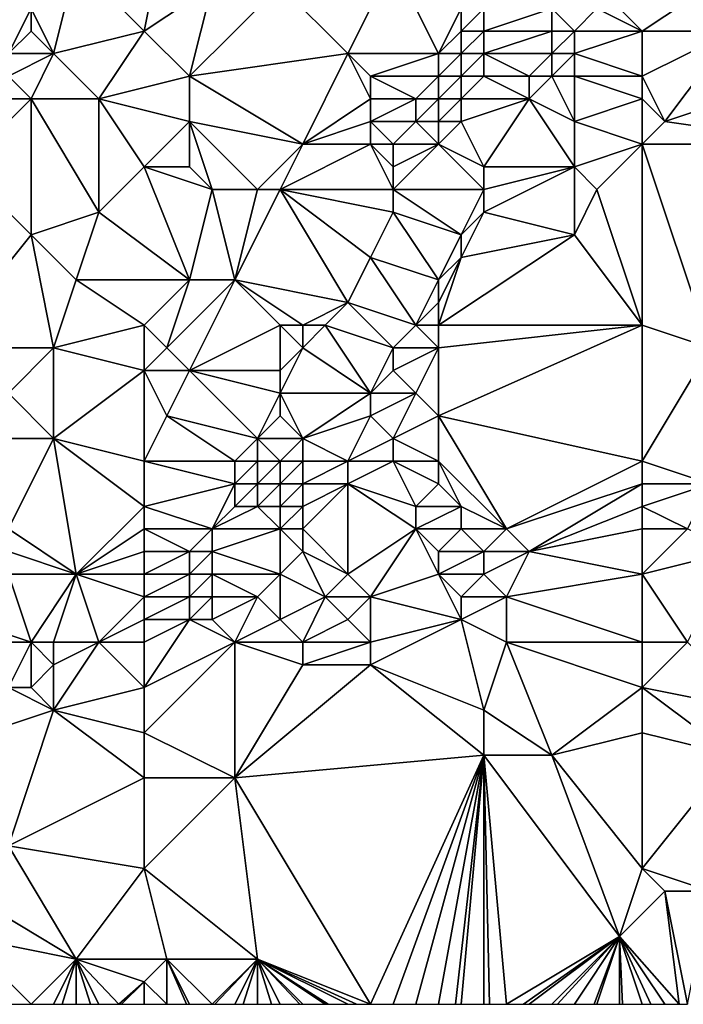
# Model space of a CAD drawing. Units: metres. Extents: x 71250 to 71875, y 359500 to 360000.
# Drawn here: x 71392 to 71421, y 359500 to 359544 of the extents above; entities that cross this region are included whole.
import ezdxf

# ---------------------------------------------------------------- set-up
doc = ezdxf.new("R2010")
doc.units = ezdxf.units.M
doc.layers.add('Terrain', color=15, linetype='Continuous')

msp = doc.modelspace()

# ---------------------------------------------------------------- linework, layer by layer
at = {"layer": 'Terrain'}
for points in [[(71398, 359548, 544.48), (71394, 359546, 543.09), (71397, 359543, 545.32), (71398, 359548, 544.48)], [(71398, 359548, 544.48), (71397, 359543, 545.32), (71400, 359545, 546.22), (71398, 359548, 544.48)], [(71391, 359546, 541.4), (71391, 359542, 542.82), (71392, 359544, 542.69), (71391, 359546, 541.4)], [(71394, 359546, 543.09), (71392, 359544, 542.69), (71393, 359542, 543.8), (71394, 359546, 543.09)], [(71394, 359546, 543.09), (71393, 359542, 543.8), (71397, 359543, 545.32), (71394, 359546, 543.09)], [(71408, 359546, 550.19), (71403, 359545, 547.74), (71406, 359542, 549.91), (71408, 359546, 550.19)], [(71408, 359546, 550.19), (71406, 359542, 549.91), (71410, 359542, 551.6), (71408, 359546, 550.19)], [(71408, 359546, 550.19), (71410, 359542, 551.6), (71411, 359544, 551.9), (71408, 359546, 550.19)], [(71400, 359545, 546.22), (71397, 359543, 545.32), (71399, 359541, 546.63), (71400, 359545, 546.22)], [(71400, 359545, 546.22), (71399, 359541, 546.63), (71403, 359545, 547.74), (71400, 359545, 546.22)], [(71403, 359545, 547.74), (71399, 359541, 546.63), (71406, 359542, 549.91), (71403, 359545, 547.74)], [(71422, 359545, 557.56), (71418, 359544, 555.89), (71419, 359543, 556.66), (71422, 359545, 557.56)], [(71422, 359545, 557.56), (71419, 359543, 556.66), (71423, 359543, 558.6), (71422, 359545, 557.56)], [(71392, 359544, 542.69), (71391, 359542, 542.82), (71392, 359543, 543.02), (71392, 359544, 542.69)], [(71392, 359544, 542.69), (71392, 359543, 543.02), (71393, 359542, 543.8), (71392, 359544, 542.69)], [(71411, 359544, 551.9), (71410, 359542, 551.6), (71411, 359543, 551.9), (71411, 359544, 551.9)], [(71411, 359544, 551.9), (71411, 359543, 551.9), (71412, 359544, 552.26), (71411, 359544, 551.9)], [(71412, 359544, 552.26), (71411, 359543, 551.9), (71412, 359543, 552.32), (71412, 359544, 552.26)], [(71412, 359544, 552.26), (71412, 359543, 552.32), (71415, 359544, 553.93), (71412, 359544, 552.26)], [(71415, 359544, 553.93), (71412, 359543, 552.32), (71415, 359543, 554.26), (71415, 359544, 553.93)], [(71415, 359544, 553.93), (71415, 359543, 554.26), (71416, 359543, 554.97), (71415, 359544, 553.93)], [(71415, 359544, 553.93), (71416, 359543, 554.97), (71417, 359544, 555.29), (71415, 359544, 553.93)], [(71419, 359543, 556.66), (71417, 359544, 555.29), (71416, 359543, 554.97), (71419, 359543, 556.66)], [(71419, 359543, 556.66), (71418, 359544, 555.89), (71417, 359544, 555.29), (71419, 359543, 556.66)], [(71392, 359543, 543.02), (71391, 359542, 542.82), (71393, 359542, 543.8), (71392, 359543, 543.02)], [(71397, 359543, 545.32), (71393, 359542, 543.8), (71395, 359540, 545.15), (71397, 359543, 545.32)], [(71397, 359543, 545.32), (71395, 359540, 545.15), (71399, 359541, 546.63), (71397, 359543, 545.32)], [(71411, 359543, 551.9), (71410, 359542, 551.6), (71411, 359542, 551.92), (71411, 359543, 551.9)], [(71411, 359543, 551.9), (71411, 359542, 551.92), (71412, 359543, 552.32), (71411, 359543, 551.9)], [(71412, 359543, 552.32), (71411, 359542, 551.92), (71412, 359542, 552.39), (71412, 359543, 552.32)], [(71412, 359543, 552.32), (71412, 359542, 552.39), (71415, 359543, 554.26), (71412, 359543, 552.32)], [(71415, 359543, 554.26), (71412, 359542, 552.39), (71415, 359542, 554.53), (71415, 359543, 554.26)], [(71415, 359543, 554.26), (71415, 359542, 554.53), (71416, 359543, 554.97), (71415, 359543, 554.26)], [(71416, 359543, 554.97), (71415, 359542, 554.53), (71416, 359542, 555.21), (71416, 359543, 554.97)], [(71419, 359543, 556.66), (71416, 359543, 554.97), (71416, 359542, 555.21), (71419, 359543, 556.66)], [(71419, 359543, 556.66), (71416, 359542, 555.21), (71419, 359541, 556.93), (71419, 359543, 556.66)], [(71419, 359543, 556.66), (71419, 359541, 556.93), (71423, 359543, 558.6), (71419, 359543, 556.66)], [(71423, 359543, 558.6), (71419, 359541, 556.93), (71420, 359539, 557.79), (71423, 359543, 558.6)], [(71423, 359543, 558.6), (71420, 359539, 557.79), (71426, 359541, 560.86), (71423, 359543, 558.6)], [(71391, 359542, 542.82), (71391, 359541, 543.11), (71393, 359542, 543.8), (71391, 359542, 542.82)], [(71393, 359542, 543.8), (71391, 359541, 543.11), (71392, 359540, 543.85), (71393, 359542, 543.8)], [(71393, 359542, 543.8), (71392, 359540, 543.85), (71395, 359540, 545.15), (71393, 359542, 543.8)], [(71406, 359542, 549.91), (71399, 359541, 546.63), (71404, 359538, 549.74), (71406, 359542, 549.91)], [(71406, 359542, 549.91), (71404, 359538, 549.74), (71407, 359540, 550.68), (71406, 359542, 549.91)], [(71406, 359542, 549.91), (71407, 359540, 550.68), (71407, 359541, 550.53), (71406, 359542, 549.91)], [(71406, 359542, 549.91), (71407, 359541, 550.53), (71410, 359542, 551.6), (71406, 359542, 549.91)], [(71410, 359542, 551.6), (71407, 359541, 550.53), (71410, 359541, 551.66), (71410, 359542, 551.6)], [(71410, 359542, 551.6), (71410, 359541, 551.66), (71411, 359542, 551.92), (71410, 359542, 551.6)], [(71411, 359542, 551.92), (71410, 359541, 551.66), (71411, 359541, 551.99), (71411, 359542, 551.92)], [(71411, 359542, 551.92), (71411, 359541, 551.99), (71412, 359542, 552.39), (71411, 359542, 551.92)], [(71412, 359542, 552.39), (71411, 359541, 551.99), (71412, 359541, 552.52), (71412, 359542, 552.39)], [(71412, 359542, 552.39), (71412, 359541, 552.52), (71414, 359541, 553.99), (71412, 359542, 552.39)], [(71412, 359542, 552.39), (71414, 359541, 553.99), (71415, 359542, 554.53), (71412, 359542, 552.39)], [(71415, 359542, 554.53), (71414, 359541, 553.99), (71415, 359541, 554.74), (71415, 359542, 554.53)], [(71415, 359542, 554.53), (71415, 359541, 554.74), (71416, 359542, 555.21), (71415, 359542, 554.53)], [(71416, 359542, 555.21), (71415, 359541, 554.74), (71416, 359541, 555.4), (71416, 359542, 555.21)], [(71419, 359541, 556.93), (71416, 359542, 555.21), (71416, 359541, 555.4), (71419, 359541, 556.93)], [(71391, 359541, 543.11), (71390, 359540, 542.91), (71392, 359540, 543.85), (71391, 359541, 543.11)], [(71399, 359541, 546.63), (71395, 359540, 545.15), (71399, 359539, 547), (71399, 359541, 546.63)], [(71399, 359541, 546.63), (71399, 359539, 547), (71404, 359538, 549.74), (71399, 359541, 546.63)], [(71407, 359541, 550.53), (71407, 359540, 550.68), (71409, 359540, 551.42), (71407, 359541, 550.53)], [(71407, 359541, 550.53), (71409, 359540, 551.42), (71410, 359541, 551.66), (71407, 359541, 550.53)], [(71410, 359541, 551.66), (71409, 359540, 551.42), (71410, 359540, 551.76), (71410, 359541, 551.66)], [(71410, 359541, 551.66), (71410, 359540, 551.76), (71411, 359541, 551.99), (71410, 359541, 551.66)], [(71411, 359541, 551.99), (71410, 359540, 551.76), (71411, 359540, 552.17), (71411, 359541, 551.99)], [(71411, 359541, 551.99), (71411, 359540, 552.17), (71412, 359541, 552.52), (71411, 359541, 551.99)], [(71412, 359541, 552.52), (71411, 359540, 552.17), (71414, 359540, 554.22), (71412, 359541, 552.52)], [(71412, 359541, 552.52), (71414, 359540, 554.22), (71414, 359541, 553.99), (71412, 359541, 552.52)], [(71414, 359541, 553.99), (71414, 359540, 554.22), (71415, 359541, 554.74), (71414, 359541, 553.99)], [(71415, 359541, 554.74), (71414, 359540, 554.22), (71416, 359539, 555.69), (71415, 359541, 554.74)], [(71415, 359541, 554.74), (71416, 359539, 555.69), (71416, 359541, 555.4), (71415, 359541, 554.74)], [(71419, 359541, 556.93), (71416, 359541, 555.4), (71419, 359540, 557.05), (71419, 359541, 556.93)], [(71419, 359540, 557.05), (71416, 359541, 555.4), (71416, 359539, 555.69), (71419, 359540, 557.05)], [(71419, 359541, 556.93), (71419, 359540, 557.05), (71420, 359539, 557.79), (71419, 359541, 556.93)], [(71426, 359541, 560.86), (71420, 359539, 557.79), (71427, 359538, 562.24), (71426, 359541, 560.86)], [(71390, 359540, 542.91), (71389, 359537, 543.21), (71392, 359540, 543.85), (71390, 359540, 542.91)], [(71392, 359540, 543.85), (71389, 359537, 543.21), (71392, 359534, 545.12), (71392, 359540, 543.85)], [(71392, 359540, 543.85), (71392, 359534, 545.12), (71395, 359535, 546.09), (71392, 359540, 543.85)], [(71392, 359540, 543.85), (71395, 359535, 546.09), (71395, 359540, 545.15), (71392, 359540, 543.85)], [(71399, 359539, 547), (71395, 359540, 545.15), (71397, 359537, 546.49), (71399, 359539, 547)], [(71397, 359537, 546.49), (71395, 359540, 545.15), (71395, 359535, 546.09), (71397, 359537, 546.49)], [(71407, 359540, 550.68), (71404, 359538, 549.74), (71407, 359539, 550.81), (71407, 359540, 550.68)], [(71407, 359540, 550.68), (71407, 359539, 550.81), (71409, 359540, 551.42), (71407, 359540, 550.68)], [(71409, 359540, 551.42), (71407, 359539, 550.81), (71409, 359539, 551.54), (71409, 359540, 551.42)], [(71409, 359540, 551.42), (71409, 359539, 551.54), (71410, 359540, 551.76), (71409, 359540, 551.42)], [(71410, 359540, 551.76), (71409, 359539, 551.54), (71410, 359539, 551.95), (71410, 359540, 551.76)], [(71410, 359540, 551.76), (71410, 359539, 551.95), (71411, 359540, 552.17), (71410, 359540, 551.76)], [(71411, 359540, 552.17), (71410, 359539, 551.95), (71411, 359539, 552.47), (71411, 359540, 552.17)], [(71411, 359540, 552.17), (71411, 359539, 552.47), (71414, 359540, 554.22), (71411, 359540, 552.17)], [(71414, 359540, 554.22), (71411, 359539, 552.47), (71412, 359537, 553.81), (71414, 359540, 554.22)], [(71414, 359540, 554.22), (71412, 359537, 553.81), (71416, 359537, 556.05), (71414, 359540, 554.22)], [(71414, 359540, 554.22), (71416, 359537, 556.05), (71416, 359539, 555.69), (71414, 359540, 554.22)], [(71419, 359540, 557.05), (71416, 359539, 555.69), (71419, 359538, 557.43), (71419, 359540, 557.05)], [(71419, 359540, 557.05), (71419, 359538, 557.43), (71420, 359539, 557.79), (71419, 359540, 557.05)], [(71399, 359539, 547), (71397, 359537, 546.49), (71399, 359537, 547.36), (71399, 359539, 547)], [(71399, 359539, 547), (71399, 359537, 547.36), (71400, 359536, 548.04), (71399, 359539, 547)], [(71399, 359539, 547), (71400, 359536, 548.04), (71402, 359536, 549.11), (71399, 359539, 547)], [(71399, 359539, 547), (71402, 359536, 549.11), (71404, 359538, 549.74), (71399, 359539, 547)], [(71407, 359539, 550.81), (71404, 359538, 549.74), (71407, 359538, 550.94), (71407, 359539, 550.81)], [(71407, 359539, 550.81), (71407, 359538, 550.94), (71408, 359538, 551.3), (71407, 359539, 550.81)], [(71407, 359539, 550.81), (71408, 359538, 551.3), (71409, 359539, 551.54), (71407, 359539, 550.81)], [(71409, 359539, 551.54), (71408, 359538, 551.3), (71410, 359538, 552.2), (71409, 359539, 551.54)], [(71409, 359539, 551.54), (71410, 359538, 552.2), (71410, 359539, 551.95), (71409, 359539, 551.54)], [(71410, 359539, 551.95), (71410, 359538, 552.2), (71411, 359539, 552.47), (71410, 359539, 551.95)], [(71411, 359539, 552.47), (71410, 359538, 552.2), (71412, 359537, 553.81), (71411, 359539, 552.47)], [(71419, 359538, 557.43), (71416, 359539, 555.69), (71416, 359537, 556.05), (71419, 359538, 557.43)], [(71420, 359539, 557.79), (71419, 359538, 557.43), (71427, 359538, 562.24), (71420, 359539, 557.79)], [(71404, 359538, 549.74), (71402, 359536, 549.11), (71403, 359536, 549.64), (71404, 359538, 549.74)], [(71404, 359538, 549.74), (71403, 359536, 549.64), (71407, 359538, 550.94), (71404, 359538, 549.74)], [(71407, 359538, 550.94), (71403, 359536, 549.64), (71408, 359536, 551.63), (71407, 359538, 550.94)], [(71407, 359538, 550.94), (71408, 359536, 551.63), (71408, 359537, 551.45), (71407, 359538, 550.94)], [(71407, 359538, 550.94), (71408, 359537, 551.45), (71408, 359538, 551.3), (71407, 359538, 550.94)], [(71408, 359538, 551.3), (71408, 359537, 551.45), (71410, 359538, 552.2), (71408, 359538, 551.3)], [(71410, 359538, 552.2), (71408, 359537, 551.45), (71408, 359536, 551.63), (71410, 359538, 552.2)], [(71410, 359538, 552.2), (71408, 359536, 551.63), (71412, 359536, 554.16), (71410, 359538, 552.2)], [(71410, 359538, 552.2), (71412, 359536, 554.16), (71412, 359537, 553.81), (71410, 359538, 552.2)], [(71419, 359538, 557.43), (71416, 359537, 556.05), (71417, 359536, 556.78), (71419, 359538, 557.43)], [(71419, 359538, 557.43), (71417, 359536, 556.78), (71419, 359530, 559.69), (71419, 359538, 557.43)], [(71419, 359538, 557.43), (71419, 359530, 559.69), (71422, 359529, 561.79), (71419, 359538, 557.43)], [(71419, 359538, 557.43), (71422, 359529, 561.79), (71427, 359538, 562.24), (71419, 359538, 557.43)], [(71389, 359537, 543.21), (71388, 359529, 544.59), (71392, 359534, 545.12), (71389, 359537, 543.21)], [(71397, 359537, 546.49), (71395, 359535, 546.09), (71399, 359532, 548.7), (71397, 359537, 546.49)], [(71397, 359537, 546.49), (71399, 359532, 548.7), (71400, 359536, 548.04), (71397, 359537, 546.49)], [(71397, 359537, 546.49), (71400, 359536, 548.04), (71399, 359537, 547.36), (71397, 359537, 546.49)], [(71412, 359537, 553.81), (71412, 359536, 554.16), (71416, 359537, 556.05), (71412, 359537, 553.81)], [(71416, 359537, 556.05), (71412, 359536, 554.16), (71412, 359535, 554.47), (71416, 359537, 556.05)], [(71416, 359537, 556.05), (71412, 359535, 554.47), (71416, 359534, 556.77), (71416, 359537, 556.05)], [(71416, 359537, 556.05), (71416, 359534, 556.77), (71417, 359536, 556.78), (71416, 359537, 556.05)], [(71400, 359536, 548.04), (71399, 359532, 548.7), (71401, 359532, 549.66), (71400, 359536, 548.04)], [(71400, 359536, 548.04), (71401, 359532, 549.66), (71402, 359536, 549.11), (71400, 359536, 548.04)], [(71402, 359536, 549.11), (71401, 359532, 549.66), (71403, 359536, 549.64), (71402, 359536, 549.11)], [(71403, 359536, 549.64), (71401, 359532, 549.66), (71406, 359531, 551.91), (71403, 359536, 549.64)], [(71403, 359536, 549.64), (71406, 359531, 551.91), (71407, 359533, 551.83), (71403, 359536, 549.64)], [(71403, 359536, 549.64), (71407, 359533, 551.83), (71408, 359535, 551.83), (71403, 359536, 549.64)], [(71403, 359536, 549.64), (71408, 359535, 551.83), (71408, 359536, 551.63), (71403, 359536, 549.64)], [(71408, 359536, 551.63), (71408, 359535, 551.83), (71411, 359534, 554.11), (71408, 359536, 551.63)], [(71408, 359536, 551.63), (71411, 359534, 554.11), (71412, 359536, 554.16), (71408, 359536, 551.63)], [(71412, 359536, 554.16), (71411, 359534, 554.11), (71412, 359535, 554.47), (71412, 359536, 554.16)], [(71419, 359530, 559.69), (71417, 359536, 556.78), (71416, 359534, 556.77), (71419, 359530, 559.69)], [(71395, 359535, 546.09), (71392, 359534, 545.12), (71394, 359532, 546.42), (71395, 359535, 546.09)], [(71399, 359532, 548.7), (71395, 359535, 546.09), (71394, 359532, 546.42), (71399, 359532, 548.7)], [(71408, 359535, 551.83), (71407, 359533, 551.83), (71410, 359532, 554.09), (71408, 359535, 551.83)], [(71408, 359535, 551.83), (71410, 359532, 554.09), (71411, 359534, 554.11), (71408, 359535, 551.83)], [(71412, 359535, 554.47), (71411, 359534, 554.11), (71411, 359533, 554.43), (71412, 359535, 554.47)], [(71412, 359535, 554.47), (71411, 359533, 554.43), (71416, 359534, 556.77), (71412, 359535, 554.47)], [(71392, 359534, 545.12), (71388, 359529, 544.59), (71393, 359529, 546.73), (71392, 359534, 545.12)], [(71392, 359534, 545.12), (71393, 359529, 546.73), (71394, 359532, 546.42), (71392, 359534, 545.12)], [(71411, 359534, 554.11), (71410, 359532, 554.09), (71411, 359533, 554.43), (71411, 359534, 554.11)], [(71416, 359534, 556.77), (71411, 359533, 554.43), (71410, 359530, 554.86), (71416, 359534, 556.77)], [(71419, 359530, 559.69), (71416, 359534, 556.77), (71410, 359530, 554.86), (71419, 359530, 559.69)], [(71407, 359533, 551.83), (71406, 359531, 551.91), (71409, 359530, 554.21), (71407, 359533, 551.83)], [(71407, 359533, 551.83), (71409, 359530, 554.21), (71410, 359532, 554.09), (71407, 359533, 551.83)], [(71411, 359533, 554.43), (71410, 359532, 554.09), (71410, 359531, 554.47), (71411, 359533, 554.43)], [(71411, 359533, 554.43), (71410, 359531, 554.47), (71410, 359530, 554.86), (71411, 359533, 554.43)], [(71397, 359530, 548.35), (71394, 359532, 546.42), (71393, 359529, 546.73), (71397, 359530, 548.35)], [(71399, 359532, 548.7), (71394, 359532, 546.42), (71397, 359530, 548.35), (71399, 359532, 548.7)], [(71399, 359532, 548.7), (71397, 359530, 548.35), (71398, 359529, 549.14), (71399, 359532, 548.7)], [(71399, 359532, 548.7), (71398, 359529, 549.14), (71401, 359532, 549.66), (71399, 359532, 548.7)], [(71401, 359532, 549.66), (71398, 359529, 549.14), (71399, 359528, 549.82), (71401, 359532, 549.66)], [(71401, 359532, 549.66), (71399, 359528, 549.82), (71403, 359530, 550.78), (71401, 359532, 549.66)], [(71401, 359532, 549.66), (71403, 359530, 550.78), (71404, 359530, 551.18), (71401, 359532, 549.66)], [(71401, 359532, 549.66), (71404, 359530, 551.18), (71406, 359531, 551.91), (71401, 359532, 549.66)], [(71410, 359532, 554.09), (71409, 359530, 554.21), (71410, 359531, 554.47), (71410, 359532, 554.09)], [(71406, 359531, 551.91), (71404, 359530, 551.18), (71405, 359530, 551.66), (71406, 359531, 551.91)], [(71406, 359531, 551.91), (71405, 359530, 551.66), (71408, 359529, 553.89), (71406, 359531, 551.91)], [(71406, 359531, 551.91), (71408, 359529, 553.89), (71409, 359530, 554.21), (71406, 359531, 551.91)], [(71410, 359531, 554.47), (71409, 359530, 554.21), (71410, 359530, 554.86), (71410, 359531, 554.47)], [(71397, 359530, 548.35), (71393, 359529, 546.73), (71397, 359528, 548.95), (71397, 359530, 548.35)], [(71397, 359530, 548.35), (71397, 359528, 548.95), (71398, 359529, 549.14), (71397, 359530, 548.35)], [(71403, 359530, 550.78), (71399, 359528, 549.82), (71403, 359528, 551.19), (71403, 359530, 550.78)], [(71403, 359530, 550.78), (71403, 359528, 551.19), (71404, 359529, 551.39), (71403, 359530, 550.78)], [(71403, 359530, 550.78), (71404, 359529, 551.39), (71404, 359530, 551.18), (71403, 359530, 550.78)], [(71404, 359530, 551.18), (71404, 359529, 551.39), (71405, 359530, 551.66), (71404, 359530, 551.18)], [(71405, 359530, 551.66), (71404, 359529, 551.39), (71407, 359527, 553.88), (71405, 359530, 551.66)], [(71405, 359530, 551.66), (71407, 359527, 553.88), (71408, 359529, 553.89), (71405, 359530, 551.66)], [(71409, 359530, 554.21), (71408, 359529, 553.89), (71410, 359529, 555.17), (71409, 359530, 554.21)], [(71409, 359530, 554.21), (71410, 359529, 555.17), (71410, 359530, 554.86), (71409, 359530, 554.21)], [(71419, 359530, 559.69), (71410, 359530, 554.86), (71410, 359529, 555.17), (71419, 359530, 559.69)], [(71419, 359530, 559.69), (71410, 359529, 555.17), (71410, 359526, 555.98), (71419, 359530, 559.69)], [(71419, 359530, 559.69), (71410, 359526, 555.98), (71419, 359524, 561.16), (71419, 359530, 559.69)], [(71419, 359530, 559.69), (71419, 359524, 561.16), (71422, 359529, 561.79), (71419, 359530, 559.69)], [(71388, 359529, 544.59), (71391, 359527, 546.27), (71393, 359529, 546.73), (71388, 359529, 544.59)], [(71393, 359529, 546.73), (71391, 359527, 546.27), (71393, 359525, 547.53), (71393, 359529, 546.73)], [(71397, 359528, 548.95), (71393, 359529, 546.73), (71393, 359525, 547.53), (71397, 359528, 548.95)], [(71398, 359529, 549.14), (71397, 359528, 548.95), (71399, 359528, 549.82), (71398, 359529, 549.14)], [(71404, 359529, 551.39), (71403, 359528, 551.19), (71403, 359527, 551.54), (71404, 359529, 551.39)], [(71404, 359529, 551.39), (71403, 359527, 551.54), (71407, 359527, 553.88), (71404, 359529, 551.39)], [(71408, 359529, 553.89), (71407, 359527, 553.88), (71408, 359528, 554.21), (71408, 359529, 553.89)], [(71408, 359529, 553.89), (71408, 359528, 554.21), (71410, 359529, 555.17), (71408, 359529, 553.89)], [(71410, 359529, 555.17), (71408, 359528, 554.21), (71409, 359527, 555.12), (71410, 359529, 555.17)], [(71410, 359529, 555.17), (71409, 359527, 555.12), (71410, 359526, 555.98), (71410, 359529, 555.17)], [(71422, 359529, 561.79), (71419, 359524, 561.16), (71422, 359523, 562.89), (71422, 359529, 561.79)], [(71397, 359528, 548.95), (71393, 359525, 547.53), (71397, 359524, 549.72), (71397, 359528, 548.95)], [(71397, 359528, 548.95), (71397, 359524, 549.72), (71398, 359526, 549.87), (71397, 359528, 548.95)], [(71397, 359528, 548.95), (71398, 359526, 549.87), (71399, 359528, 549.82), (71397, 359528, 548.95)], [(71399, 359528, 549.82), (71398, 359526, 549.87), (71402, 359525, 551.83), (71399, 359528, 549.82)], [(71399, 359528, 549.82), (71402, 359525, 551.83), (71403, 359527, 551.54), (71399, 359528, 549.82)], [(71399, 359528, 549.82), (71403, 359527, 551.54), (71403, 359528, 551.19), (71399, 359528, 549.82)], [(71408, 359528, 554.21), (71407, 359527, 553.88), (71409, 359527, 555.12), (71408, 359528, 554.21)], [(71391, 359527, 546.27), (71390, 359525, 546.25), (71393, 359525, 547.53), (71391, 359527, 546.27)], [(71403, 359527, 551.54), (71402, 359525, 551.83), (71403, 359526, 551.96), (71403, 359527, 551.54)], [(71403, 359527, 551.54), (71403, 359526, 551.96), (71404, 359525, 553.03), (71403, 359527, 551.54)], [(71403, 359527, 551.54), (71404, 359525, 553.03), (71407, 359527, 553.88), (71403, 359527, 551.54)], [(71407, 359527, 553.88), (71404, 359525, 553.03), (71407, 359526, 554.24), (71407, 359527, 553.88)], [(71407, 359527, 553.88), (71407, 359526, 554.24), (71409, 359527, 555.12), (71407, 359527, 553.88)], [(71409, 359527, 555.12), (71407, 359526, 554.24), (71408, 359525, 555.18), (71409, 359527, 555.12)], [(71409, 359527, 555.12), (71408, 359525, 555.18), (71410, 359526, 555.98), (71409, 359527, 555.12)], [(71398, 359526, 549.87), (71397, 359524, 549.72), (71401, 359524, 551.6), (71398, 359526, 549.87)], [(71398, 359526, 549.87), (71401, 359524, 551.6), (71402, 359525, 551.83), (71398, 359526, 549.87)], [(71403, 359526, 551.96), (71402, 359525, 551.83), (71404, 359525, 553.03), (71403, 359526, 551.96)], [(71407, 359526, 554.24), (71404, 359525, 553.03), (71406, 359524, 554.55), (71407, 359526, 554.24)], [(71407, 359526, 554.24), (71406, 359524, 554.55), (71408, 359525, 555.18), (71407, 359526, 554.24)], [(71410, 359526, 555.98), (71408, 359525, 555.18), (71410, 359524, 556.66), (71410, 359526, 555.98)], [(71410, 359526, 555.98), (71410, 359524, 556.66), (71413, 359521, 559.11), (71410, 359526, 555.98)], [(71410, 359526, 555.98), (71413, 359521, 559.11), (71419, 359524, 561.16), (71410, 359526, 555.98)], [(71390, 359525, 546.25), (71391, 359521, 547.54), (71393, 359525, 547.53), (71390, 359525, 546.25)], [(71393, 359525, 547.53), (71391, 359521, 547.54), (71394, 359519, 549.24), (71393, 359525, 547.53)], [(71393, 359525, 547.53), (71394, 359519, 549.24), (71397, 359522, 550.01), (71393, 359525, 547.53)], [(71393, 359525, 547.53), (71397, 359522, 550.01), (71397, 359524, 549.72), (71393, 359525, 547.53)], [(71402, 359525, 551.83), (71401, 359524, 551.6), (71402, 359524, 552.23), (71402, 359525, 551.83)], [(71402, 359525, 551.83), (71402, 359524, 552.23), (71403, 359524, 552.89), (71402, 359525, 551.83)], [(71402, 359525, 551.83), (71403, 359524, 552.89), (71404, 359525, 553.03), (71402, 359525, 551.83)], [(71404, 359525, 553.03), (71403, 359524, 552.89), (71404, 359524, 553.51), (71404, 359525, 553.03)], [(71404, 359525, 553.03), (71404, 359524, 553.51), (71406, 359524, 554.55), (71404, 359525, 553.03)], [(71408, 359525, 555.18), (71406, 359524, 554.55), (71408, 359524, 555.56), (71408, 359525, 555.18)], [(71408, 359525, 555.18), (71408, 359524, 555.56), (71410, 359524, 556.66), (71408, 359525, 555.18)], [(71397, 359524, 549.72), (71397, 359522, 550.01), (71401, 359523, 551.92), (71397, 359524, 549.72)], [(71397, 359524, 549.72), (71401, 359523, 551.92), (71401, 359524, 551.6), (71397, 359524, 549.72)], [(71401, 359524, 551.6), (71401, 359523, 551.92), (71402, 359524, 552.23), (71401, 359524, 551.6)], [(71402, 359524, 552.23), (71401, 359523, 551.92), (71402, 359523, 552.6), (71402, 359524, 552.23)], [(71402, 359524, 552.23), (71402, 359523, 552.6), (71403, 359524, 552.89), (71402, 359524, 552.23)], [(71403, 359524, 552.89), (71402, 359523, 552.6), (71403, 359523, 553.29), (71403, 359524, 552.89)], [(71403, 359524, 552.89), (71403, 359523, 553.29), (71404, 359524, 553.51), (71403, 359524, 552.89)], [(71404, 359524, 553.51), (71403, 359523, 553.29), (71404, 359523, 553.93), (71404, 359524, 553.51)], [(71404, 359524, 553.51), (71404, 359523, 553.93), (71406, 359524, 554.55), (71404, 359524, 553.51)], [(71406, 359524, 554.55), (71404, 359523, 553.93), (71406, 359523, 554.95), (71406, 359524, 554.55)], [(71406, 359524, 554.55), (71406, 359523, 554.95), (71408, 359524, 555.56), (71406, 359524, 554.55)], [(71408, 359524, 555.56), (71406, 359523, 554.95), (71409, 359522, 556.76), (71408, 359524, 555.56)], [(71408, 359524, 555.56), (71409, 359522, 556.76), (71410, 359523, 557.01), (71408, 359524, 555.56)], [(71408, 359524, 555.56), (71410, 359523, 557.01), (71410, 359524, 556.66), (71408, 359524, 555.56)], [(71410, 359524, 556.66), (71411, 359522, 557.83), (71413, 359521, 559.11), (71410, 359524, 556.66)], [(71410, 359524, 556.66), (71410, 359523, 557.01), (71411, 359522, 557.83), (71410, 359524, 556.66)], [(71419, 359524, 561.16), (71413, 359521, 559.11), (71419, 359523, 561.43), (71419, 359524, 561.16)], [(71419, 359524, 561.16), (71419, 359523, 561.43), (71422, 359523, 562.89), (71419, 359524, 561.16)], [(71401, 359523, 551.92), (71397, 359522, 550.01), (71400, 359521, 551.92), (71401, 359523, 551.92)], [(71401, 359523, 551.92), (71400, 359521, 551.92), (71401, 359522, 552.23), (71401, 359523, 551.92)], [(71401, 359523, 551.92), (71401, 359522, 552.23), (71402, 359523, 552.6), (71401, 359523, 551.92)], [(71402, 359523, 552.6), (71401, 359522, 552.23), (71402, 359522, 552.93), (71402, 359523, 552.6)], [(71402, 359523, 552.6), (71402, 359522, 552.93), (71403, 359523, 553.29), (71402, 359523, 552.6)], [(71403, 359523, 553.29), (71402, 359522, 552.93), (71403, 359522, 553.62), (71403, 359523, 553.29)], [(71403, 359523, 553.29), (71403, 359522, 553.62), (71404, 359523, 553.93), (71403, 359523, 553.29)], [(71404, 359523, 553.93), (71403, 359522, 553.62), (71404, 359522, 554.24), (71404, 359523, 553.93)], [(71404, 359523, 553.93), (71404, 359522, 554.24), (71406, 359523, 554.95), (71404, 359523, 553.93)], [(71406, 359523, 554.95), (71404, 359522, 554.24), (71404, 359521, 554.46), (71406, 359523, 554.95)], [(71406, 359523, 554.95), (71404, 359521, 554.46), (71406, 359519, 555.82), (71406, 359523, 554.95)], [(71406, 359523, 554.95), (71406, 359519, 555.82), (71409, 359521, 557), (71406, 359523, 554.95)], [(71406, 359523, 554.95), (71409, 359521, 557), (71409, 359522, 556.76), (71406, 359523, 554.95)], [(71410, 359523, 557.01), (71409, 359522, 556.76), (71411, 359522, 557.83), (71410, 359523, 557.01)], [(71419, 359523, 561.43), (71413, 359521, 559.11), (71414, 359520, 559.8), (71419, 359523, 561.43)], [(71419, 359523, 561.43), (71414, 359520, 559.8), (71419, 359522, 561.66), (71419, 359523, 561.43)], [(71419, 359523, 561.43), (71419, 359522, 561.66), (71422, 359523, 562.89), (71419, 359523, 561.43)], [(71422, 359523, 562.89), (71419, 359522, 561.66), (71421, 359521, 562.68), (71422, 359523, 562.89)], [(71397, 359522, 550.01), (71394, 359519, 549.24), (71397, 359521, 550.21), (71397, 359522, 550.01)], [(71397, 359522, 550.01), (71397, 359521, 550.21), (71400, 359521, 551.92), (71397, 359522, 550.01)], [(71401, 359522, 552.23), (71400, 359521, 551.92), (71402, 359522, 552.93), (71401, 359522, 552.23)], [(71402, 359522, 552.93), (71400, 359521, 551.92), (71403, 359521, 553.85), (71402, 359522, 552.93)], [(71402, 359522, 552.93), (71403, 359521, 553.85), (71403, 359522, 553.62), (71402, 359522, 552.93)], [(71403, 359522, 553.62), (71403, 359521, 553.85), (71404, 359522, 554.24), (71403, 359522, 553.62)], [(71404, 359522, 554.24), (71403, 359521, 553.85), (71404, 359521, 554.46), (71404, 359522, 554.24)], [(71409, 359522, 556.76), (71409, 359521, 557), (71411, 359522, 557.83), (71409, 359522, 556.76)], [(71411, 359522, 557.83), (71409, 359521, 557), (71411, 359521, 558.07), (71411, 359522, 557.83)], [(71411, 359522, 557.83), (71411, 359521, 558.07), (71413, 359521, 559.11), (71411, 359522, 557.83)], [(71419, 359522, 561.66), (71414, 359520, 559.8), (71419, 359521, 561.83), (71419, 359522, 561.66)], [(71419, 359522, 561.66), (71419, 359521, 561.83), (71421, 359521, 562.68), (71419, 359522, 561.66)], [(71391, 359521, 547.54), (71391, 359520, 547.78), (71394, 359519, 549.24), (71391, 359521, 547.54)], [(71397, 359521, 550.21), (71394, 359519, 549.24), (71397, 359520, 550.45), (71397, 359521, 550.21)], [(71397, 359521, 550.21), (71397, 359520, 550.45), (71399, 359520, 551.66), (71397, 359521, 550.21)], [(71397, 359521, 550.21), (71399, 359520, 551.66), (71400, 359521, 551.92), (71397, 359521, 550.21)], [(71400, 359521, 551.92), (71399, 359520, 551.66), (71400, 359520, 552.32), (71400, 359521, 551.92)], [(71400, 359521, 551.92), (71400, 359520, 552.32), (71403, 359521, 553.85), (71400, 359521, 551.92)], [(71403, 359521, 553.85), (71400, 359520, 552.32), (71403, 359519, 554.21), (71403, 359521, 553.85)], [(71403, 359521, 553.85), (71403, 359519, 554.21), (71404, 359520, 554.59), (71403, 359521, 553.85)], [(71403, 359521, 553.85), (71404, 359520, 554.59), (71404, 359521, 554.46), (71403, 359521, 553.85)], [(71404, 359521, 554.46), (71404, 359520, 554.59), (71406, 359519, 555.82), (71404, 359521, 554.46)], [(71409, 359521, 557), (71406, 359519, 555.82), (71407, 359518, 556.54), (71409, 359521, 557)], [(71409, 359521, 557), (71407, 359518, 556.54), (71410, 359519, 557.88), (71409, 359521, 557)], [(71409, 359521, 557), (71410, 359519, 557.88), (71410, 359520, 557.69), (71409, 359521, 557)], [(71409, 359521, 557), (71410, 359520, 557.69), (71411, 359521, 558.07), (71409, 359521, 557)], [(71411, 359521, 558.07), (71410, 359520, 557.69), (71412, 359520, 558.79), (71411, 359521, 558.07)], [(71411, 359521, 558.07), (71412, 359520, 558.79), (71413, 359521, 559.11), (71411, 359521, 558.07)], [(71413, 359521, 559.11), (71412, 359520, 558.79), (71414, 359520, 559.8), (71413, 359521, 559.11)], [(71419, 359521, 561.83), (71414, 359520, 559.8), (71419, 359519, 562.06), (71419, 359521, 561.83)], [(71419, 359521, 561.83), (71419, 359519, 562.06), (71421, 359521, 562.68), (71419, 359521, 561.83)], [(71421, 359521, 562.68), (71419, 359519, 562.06), (71423, 359520, 563.61), (71421, 359521, 562.68)], [(71391, 359520, 547.78), (71391, 359519, 547.99), (71394, 359519, 549.24), (71391, 359520, 547.78)], [(71397, 359520, 550.45), (71394, 359519, 549.24), (71397, 359519, 550.71), (71397, 359520, 550.45)], [(71397, 359520, 550.45), (71397, 359519, 550.71), (71399, 359520, 551.66), (71397, 359520, 550.45)], [(71399, 359520, 551.66), (71397, 359519, 550.71), (71399, 359519, 551.97), (71399, 359520, 551.66)], [(71399, 359520, 551.66), (71399, 359519, 551.97), (71400, 359520, 552.32), (71399, 359520, 551.66)], [(71400, 359520, 552.32), (71399, 359519, 551.97), (71400, 359519, 552.62), (71400, 359520, 552.32)], [(71400, 359520, 552.32), (71400, 359519, 552.62), (71403, 359519, 554.21), (71400, 359520, 552.32)], [(71404, 359520, 554.59), (71403, 359519, 554.21), (71405, 359518, 555.45), (71404, 359520, 554.59)], [(71404, 359520, 554.59), (71405, 359518, 555.45), (71406, 359519, 555.82), (71404, 359520, 554.59)], [(71410, 359520, 557.69), (71410, 359519, 557.88), (71412, 359520, 558.79), (71410, 359520, 557.69)], [(71412, 359520, 558.79), (71410, 359519, 557.88), (71412, 359519, 558.97), (71412, 359520, 558.79)], [(71412, 359520, 558.79), (71412, 359519, 558.97), (71414, 359520, 559.8), (71412, 359520, 558.79)], [(71414, 359520, 559.8), (71412, 359519, 558.97), (71413, 359518, 559.64), (71414, 359520, 559.8)], [(71419, 359519, 562.06), (71414, 359520, 559.8), (71413, 359518, 559.64), (71419, 359519, 562.06)], [(71423, 359520, 563.61), (71419, 359519, 562.06), (71421, 359516, 563.1), (71423, 359520, 563.61)], [(71391, 359519, 547.99), (71389, 359517, 547.24), (71392, 359516, 548.6), (71391, 359519, 547.99)], [(71391, 359519, 547.99), (71392, 359516, 548.6), (71394, 359519, 549.24), (71391, 359519, 547.99)], [(71394, 359519, 549.24), (71392, 359516, 548.6), (71393, 359516, 549.02), (71394, 359519, 549.24)], [(71394, 359519, 549.24), (71393, 359516, 549.02), (71395, 359516, 550.01), (71394, 359519, 549.24)], [(71397, 359519, 550.71), (71394, 359519, 549.24), (71397, 359518, 550.94), (71397, 359519, 550.71)], [(71397, 359518, 550.94), (71394, 359519, 549.24), (71395, 359516, 550.01), (71397, 359518, 550.94)], [(71397, 359519, 550.71), (71397, 359518, 550.94), (71399, 359519, 551.97), (71397, 359519, 550.71)], [(71399, 359519, 551.97), (71397, 359518, 550.94), (71399, 359518, 552.23), (71399, 359519, 551.97)], [(71399, 359519, 551.97), (71399, 359518, 552.23), (71400, 359519, 552.62), (71399, 359519, 551.97)], [(71400, 359519, 552.62), (71399, 359518, 552.23), (71400, 359518, 552.86), (71400, 359519, 552.62)], [(71400, 359519, 552.62), (71400, 359518, 552.86), (71402, 359518, 553.89), (71400, 359519, 552.62)], [(71400, 359519, 552.62), (71402, 359518, 553.89), (71403, 359519, 554.21), (71400, 359519, 552.62)], [(71403, 359519, 554.21), (71402, 359518, 553.89), (71403, 359517, 554.56), (71403, 359519, 554.21)], [(71403, 359519, 554.21), (71403, 359517, 554.56), (71405, 359518, 555.45), (71403, 359519, 554.21)], [(71406, 359519, 555.82), (71405, 359518, 555.45), (71407, 359518, 556.54), (71406, 359519, 555.82)], [(71410, 359519, 557.88), (71407, 359518, 556.54), (71411, 359517, 558.74), (71410, 359519, 557.88)], [(71410, 359519, 557.88), (71411, 359517, 558.74), (71411, 359518, 558.59), (71410, 359519, 557.88)], [(71410, 359519, 557.88), (71411, 359518, 558.59), (71412, 359519, 558.97), (71410, 359519, 557.88)], [(71412, 359519, 558.97), (71411, 359518, 558.59), (71413, 359518, 559.64), (71412, 359519, 558.97)], [(71419, 359519, 562.06), (71413, 359518, 559.64), (71419, 359516, 562.36), (71419, 359519, 562.06)], [(71419, 359519, 562.06), (71419, 359516, 562.36), (71421, 359516, 563.1), (71419, 359519, 562.06)], [(71397, 359518, 550.94), (71395, 359516, 550.01), (71397, 359517, 551.11), (71397, 359518, 550.94)], [(71397, 359518, 550.94), (71397, 359517, 551.11), (71399, 359518, 552.23), (71397, 359518, 550.94)], [(71399, 359518, 552.23), (71397, 359517, 551.11), (71399, 359517, 552.4), (71399, 359518, 552.23)], [(71399, 359518, 552.23), (71399, 359517, 552.4), (71400, 359518, 552.86), (71399, 359518, 552.23)], [(71400, 359518, 552.86), (71399, 359517, 552.4), (71400, 359517, 553.01), (71400, 359518, 552.86)], [(71400, 359518, 552.86), (71400, 359517, 553.01), (71402, 359518, 553.89), (71400, 359518, 552.86)], [(71402, 359518, 553.89), (71400, 359517, 553.01), (71401, 359516, 553.6), (71402, 359518, 553.89)], [(71402, 359518, 553.89), (71401, 359516, 553.6), (71403, 359517, 554.56), (71402, 359518, 553.89)], [(71405, 359518, 555.45), (71403, 359517, 554.56), (71404, 359516, 555.21), (71405, 359518, 555.45)], [(71405, 359518, 555.45), (71404, 359516, 555.21), (71406, 359517, 556.16), (71405, 359518, 555.45)], [(71405, 359518, 555.45), (71406, 359517, 556.16), (71407, 359518, 556.54), (71405, 359518, 555.45)], [(71407, 359518, 556.54), (71406, 359517, 556.16), (71407, 359516, 556.8), (71407, 359518, 556.54)], [(71407, 359518, 556.54), (71407, 359516, 556.8), (71411, 359517, 558.74), (71407, 359518, 556.54)], [(71411, 359518, 558.59), (71411, 359517, 558.74), (71413, 359518, 559.64), (71411, 359518, 558.59)], [(71413, 359518, 559.64), (71411, 359517, 558.74), (71413, 359516, 559.84), (71413, 359518, 559.64)], [(71419, 359516, 562.36), (71413, 359518, 559.64), (71413, 359516, 559.84), (71419, 359516, 562.36)], [(71389, 359517, 547.24), (71389, 359516, 547.33), (71392, 359516, 548.6), (71389, 359517, 547.24)], [(71397, 359517, 551.11), (71395, 359516, 550.01), (71397, 359516, 551.22), (71397, 359517, 551.11)], [(71397, 359517, 551.11), (71397, 359516, 551.22), (71399, 359517, 552.4), (71397, 359517, 551.11)], [(71399, 359517, 552.4), (71397, 359514, 551.33), (71401, 359516, 553.6), (71399, 359517, 552.4)], [(71399, 359517, 552.4), (71397, 359516, 551.22), (71397, 359514, 551.33), (71399, 359517, 552.4)], [(71399, 359517, 552.4), (71401, 359516, 553.6), (71400, 359517, 553.01), (71399, 359517, 552.4)], [(71403, 359517, 554.56), (71401, 359516, 553.6), (71404, 359516, 555.21), (71403, 359517, 554.56)], [(71406, 359517, 556.16), (71404, 359516, 555.21), (71407, 359516, 556.8), (71406, 359517, 556.16)], [(71411, 359517, 558.74), (71407, 359516, 556.8), (71407, 359515, 556.84), (71411, 359517, 558.74)], [(71411, 359517, 558.74), (71407, 359515, 556.84), (71412, 359513, 559.42), (71411, 359517, 558.74)], [(71411, 359517, 558.74), (71412, 359513, 559.42), (71413, 359516, 559.84), (71411, 359517, 558.74)], [(71389, 359516, 547.33), (71391, 359514, 548.03), (71392, 359516, 548.6), (71389, 359516, 547.33)], [(71392, 359516, 548.6), (71391, 359514, 548.03), (71392, 359514, 548.46), (71392, 359516, 548.6)], [(71392, 359516, 548.6), (71392, 359514, 548.46), (71393, 359515, 549), (71392, 359516, 548.6)], [(71392, 359516, 548.6), (71393, 359515, 549), (71393, 359516, 549.02), (71392, 359516, 548.6)], [(71393, 359516, 549.02), (71393, 359515, 549), (71395, 359516, 550.01), (71393, 359516, 549.02)], [(71395, 359516, 550.01), (71393, 359515, 549), (71393, 359513, 548.95), (71395, 359516, 550.01)], [(71397, 359514, 551.33), (71395, 359516, 550.01), (71393, 359513, 548.95), (71397, 359514, 551.33)], [(71397, 359516, 551.22), (71395, 359516, 550.01), (71397, 359514, 551.33), (71397, 359516, 551.22)], [(71401, 359516, 553.6), (71397, 359512, 551.41), (71401, 359510, 553.53), (71401, 359516, 553.6)], [(71401, 359516, 553.6), (71397, 359514, 551.33), (71397, 359512, 551.41), (71401, 359516, 553.6)], [(71401, 359516, 553.6), (71401, 359510, 553.53), (71404, 359515, 555.26), (71401, 359516, 553.6)], [(71401, 359516, 553.6), (71404, 359515, 555.26), (71404, 359516, 555.21), (71401, 359516, 553.6)], [(71404, 359516, 555.21), (71404, 359515, 555.26), (71407, 359516, 556.8), (71404, 359516, 555.21)], [(71407, 359516, 556.8), (71404, 359515, 555.26), (71407, 359515, 556.84), (71407, 359516, 556.8)], [(71413, 359516, 559.84), (71412, 359513, 559.42), (71415, 359511, 560.97), (71413, 359516, 559.84)], [(71419, 359516, 562.36), (71413, 359516, 559.84), (71419, 359514, 562.59), (71419, 359516, 562.36)], [(71419, 359514, 562.59), (71413, 359516, 559.84), (71415, 359511, 560.97), (71419, 359514, 562.59)], [(71419, 359516, 562.36), (71419, 359514, 562.59), (71421, 359516, 563.1), (71419, 359516, 562.36)], [(71421, 359516, 563.1), (71419, 359514, 562.59), (71424, 359513, 564.69), (71421, 359516, 563.1)], [(71393, 359515, 549), (71392, 359514, 548.46), (71393, 359513, 548.95), (71393, 359515, 549)], [(71404, 359515, 555.26), (71401, 359510, 553.53), (71407, 359515, 556.84), (71404, 359515, 555.26)], [(71407, 359515, 556.84), (71401, 359510, 553.53), (71412, 359511, 559.4), (71407, 359515, 556.84)], [(71407, 359515, 556.84), (71412, 359511, 559.4), (71412, 359513, 559.42), (71407, 359515, 556.84)], [(71391, 359514, 548.03), (71387, 359511, 546.21), (71393, 359513, 548.95), (71391, 359514, 548.03)], [(71391, 359514, 548.03), (71393, 359513, 548.95), (71392, 359514, 548.46), (71391, 359514, 548.03)], [(71397, 359514, 551.33), (71393, 359513, 548.95), (71397, 359512, 551.41), (71397, 359514, 551.33)], [(71419, 359514, 562.59), (71415, 359511, 560.97), (71419, 359512, 562.78), (71419, 359514, 562.59)], [(71419, 359514, 562.59), (71419, 359512, 562.78), (71423, 359511, 564.5), (71419, 359514, 562.59)], [(71419, 359514, 562.59), (71423, 359511, 564.5), (71424, 359513, 564.69), (71419, 359514, 562.59)], [(71393, 359513, 548.95), (71387, 359511, 546.21), (71391, 359507, 547.7), (71393, 359513, 548.95)], [(71397, 359510, 551.44), (71393, 359513, 548.95), (71391, 359507, 547.7), (71397, 359510, 551.44)], [(71397, 359512, 551.41), (71393, 359513, 548.95), (71397, 359510, 551.44), (71397, 359512, 551.41)], [(71412, 359513, 559.42), (71412, 359511, 559.4), (71415, 359511, 560.97), (71412, 359513, 559.42)], [(71397, 359512, 551.41), (71397, 359510, 551.44), (71401, 359510, 553.53), (71397, 359512, 551.41)], [(71419, 359506, 562.76), (71419, 359512, 562.78), (71415, 359511, 560.97), (71419, 359506, 562.76)], [(71419, 359506, 562.76), (71423, 359511, 564.5), (71419, 359512, 562.78), (71419, 359506, 562.76)], [(71407, 359500, 555.79), (71412, 359511, 559.4), (71401, 359510, 553.53), (71407, 359500, 555.79)], [(71407, 359500, 555.79), (71408, 359500, 556.34), (71412, 359511, 559.4), (71407, 359500, 555.79)], [(71408, 359500, 556.34), (71409, 359500, 556.88), (71412, 359511, 559.4), (71408, 359500, 556.34)], [(71409, 359500, 556.88), (71410, 359500, 557.42), (71412, 359511, 559.4), (71409, 359500, 556.88)], [(71410, 359500, 557.42), (71410.75, 359500, 557.825), (71412, 359511, 559.4), (71410, 359500, 557.42)], [(71410.75, 359500, 557.825), (71411, 359500, 557.96), (71412, 359511, 559.4), (71410.75, 359500, 557.825)], [(71411, 359500, 557.96), (71412, 359500, 558.51), (71412, 359511, 559.4), (71411, 359500, 557.96)], [(71418, 359503, 562.05), (71415, 359511, 560.97), (71412, 359511, 559.4), (71418, 359503, 562.05)], [(71418, 359503, 562.05), (71412, 359511, 559.4), (71413, 359500, 559.05), (71418, 359503, 562.05)], [(71412, 359500, 558.51), (71412.25, 359500, 558.645), (71412, 359511, 559.4), (71412, 359500, 558.51)], [(71412.25, 359500, 558.645), (71413, 359500, 559.05), (71412, 359511, 559.4), (71412.25, 359500, 558.645)], [(71419, 359506, 562.76), (71415, 359511, 560.97), (71418, 359503, 562.05), (71419, 359506, 562.76)], [(71419, 359506, 562.76), (71422, 359505, 564.27), (71423, 359511, 564.5), (71419, 359506, 562.76)], [(71397, 359506, 551.07), (71397, 359510, 551.44), (71391, 359507, 547.7), (71397, 359506, 551.07)], [(71397, 359506, 551.07), (71401, 359510, 553.53), (71397, 359510, 551.44), (71397, 359506, 551.07)], [(71397, 359506, 551.07), (71402, 359502, 553.27), (71401, 359510, 553.53), (71397, 359506, 551.07)], [(71402, 359502, 553.27), (71407, 359500, 555.79), (71401, 359510, 553.53), (71402, 359502, 553.27)], [(71389, 359505, 546.51), (71394, 359502, 549.2), (71391, 359507, 547.7), (71389, 359505, 546.51)], [(71397, 359506, 551.07), (71391, 359507, 547.7), (71394, 359502, 549.2), (71397, 359506, 551.07)], [(71397, 359506, 551.07), (71394, 359502, 549.2), (71398, 359502, 551.25), (71397, 359506, 551.07)], [(71397, 359506, 551.07), (71398, 359502, 551.25), (71402, 359502, 553.27), (71397, 359506, 551.07)], [(71419, 359506, 562.76), (71418, 359503, 562.05), (71420, 359505, 563.28), (71419, 359506, 562.76)], [(71419, 359506, 562.76), (71420, 359505, 563.28), (71422, 359505, 564.27), (71419, 359506, 562.76)], [(71389, 359505, 546.51), (71389, 359503, 546.37), (71394, 359502, 549.2), (71389, 359505, 546.51)], [(71420, 359505, 563.28), (71418, 359503, 562.05), (71420.625, 359500, 563.033), (71420, 359505, 563.28)], [(71420, 359505, 563.28), (71420.625, 359500, 563.033), (71421, 359500, 563.22), (71420, 359505, 563.28)], [(71420, 359505, 563.28), (71421, 359500, 563.22), (71422, 359505, 564.27), (71420, 359505, 563.28)], [(71389, 359503, 546.37), (71391, 359500, 547.35), (71392, 359500, 547.9), (71389, 359503, 546.37)], [(71389, 359503, 546.37), (71392, 359500, 547.9), (71394, 359502, 549.2), (71389, 359503, 546.37)], [(71418, 359503, 562.05), (71413, 359500, 559.05), (71413.75, 359500, 559.447), (71418, 359503, 562.05)], [(71418, 359503, 562.05), (71413.75, 359500, 559.447), (71414, 359500, 559.58), (71418, 359503, 562.05)], [(71418, 359503, 562.05), (71414, 359500, 559.58), (71415, 359500, 560.12), (71418, 359503, 562.05)], [(71418, 359503, 562.05), (71415, 359500, 560.12), (71415.25, 359500, 560.253), (71418, 359503, 562.05)], [(71418, 359503, 562.05), (71415.25, 359500, 560.253), (71416, 359500, 560.65), (71418, 359503, 562.05)], [(71418, 359503, 562.05), (71416, 359500, 560.65), (71416.875, 359500, 561.114), (71418, 359503, 562.05)], [(71418, 359503, 562.05), (71416.875, 359500, 561.114), (71417, 359500, 561.18), (71418, 359503, 562.05)], [(71418, 359503, 562.05), (71417, 359500, 561.18), (71418, 359500, 561.71), (71418, 359503, 562.05)], [(71418, 359503, 562.05), (71418, 359500, 561.71), (71418.125, 359500, 561.774), (71418, 359503, 562.05)], [(71419, 359500, 562.22), (71419.375, 359500, 562.408), (71418, 359503, 562.05), (71419, 359500, 562.22)], [(71419, 359500, 562.22), (71418, 359503, 562.05), (71418.125, 359500, 561.774), (71419, 359500, 562.22)], [(71419.375, 359500, 562.408), (71420, 359500, 562.72), (71418, 359503, 562.05), (71419.375, 359500, 562.408)], [(71420, 359500, 562.72), (71420.625, 359500, 563.033), (71418, 359503, 562.05), (71420, 359500, 562.72)], [(71394, 359502, 549.2), (71392, 359500, 547.9), (71393, 359500, 548.46), (71394, 359502, 549.2)], [(71394, 359502, 549.2), (71393, 359500, 548.46), (71393.375, 359500, 548.666), (71394, 359502, 549.2)], [(71394, 359502, 549.2), (71393.375, 359500, 548.666), (71394, 359500, 549.01), (71394, 359502, 549.2)], [(71394, 359502, 549.2), (71394, 359500, 549.01), (71394.625, 359500, 549.347), (71394, 359502, 549.2)], [(71394, 359502, 549.2), (71394.625, 359500, 549.347), (71395, 359500, 549.55), (71394, 359502, 549.2)], [(71394, 359502, 549.2), (71395, 359500, 549.55), (71395.875, 359500, 550.005), (71394, 359502, 549.2)], [(71398, 359502, 551.25), (71394, 359502, 549.2), (71397, 359501, 550.68), (71398, 359502, 551.25)], [(71397, 359501, 550.68), (71394, 359502, 549.2), (71395.875, 359500, 550.005), (71397, 359501, 550.68)], [(71398, 359502, 551.25), (71397, 359501, 550.68), (71398, 359500, 551.11), (71398, 359502, 551.25)], [(71398, 359502, 551.25), (71398, 359500, 551.11), (71398.875, 359500, 551.565), (71398, 359502, 551.25)], [(71398, 359502, 551.25), (71398.875, 359500, 551.565), (71399, 359500, 551.63), (71398, 359502, 551.25)], [(71398, 359502, 551.25), (71399, 359500, 551.63), (71400, 359500, 552.16), (71398, 359502, 551.25)], [(71398, 359502, 551.25), (71400, 359500, 552.16), (71402, 359502, 553.27), (71398, 359502, 551.25)], [(71402, 359502, 553.27), (71400, 359500, 552.16), (71400.125, 359500, 552.222), (71402, 359502, 553.27)], [(71402, 359502, 553.27), (71400.125, 359500, 552.222), (71401, 359500, 552.66), (71402, 359502, 553.27)], [(71402, 359502, 553.27), (71401, 359500, 552.66), (71401.375, 359500, 552.847), (71402, 359502, 553.27)], [(71402, 359502, 553.27), (71401.375, 359500, 552.847), (71402, 359500, 553.16), (71402, 359502, 553.27)], [(71402, 359502, 553.27), (71402, 359500, 553.16), (71402.625, 359500, 553.472), (71402, 359502, 553.27)], [(71402, 359502, 553.27), (71402.625, 359500, 553.472), (71403, 359500, 553.66), (71402, 359502, 553.27)], [(71402, 359502, 553.27), (71403, 359500, 553.66), (71403.875, 359500, 554.106), (71402, 359502, 553.27)], [(71402, 359502, 553.27), (71403.875, 359500, 554.106), (71404, 359500, 554.17), (71402, 359502, 553.27)], [(71402, 359502, 553.27), (71404, 359500, 554.17), (71405, 359500, 554.7), (71402, 359502, 553.27)], [(71402, 359502, 553.27), (71405, 359500, 554.7), (71405.125, 359500, 554.768), (71402, 359502, 553.27)], [(71402, 359502, 553.27), (71405.125, 359500, 554.768), (71406, 359500, 555.24), (71402, 359502, 553.27)], [(71402, 359502, 553.27), (71406, 359500, 555.24), (71406.375, 359500, 555.446), (71402, 359502, 553.27)], [(71402, 359502, 553.27), (71406.375, 359500, 555.446), (71407, 359500, 555.79), (71402, 359502, 553.27)], [(71397, 359501, 550.68), (71395.875, 359500, 550.005), (71396, 359500, 550.07), (71397, 359501, 550.68)], [(71397, 359501, 550.68), (71396, 359500, 550.07), (71397, 359500, 550.59), (71397, 359501, 550.68)], [(71397, 359501, 550.68), (71397, 359500, 550.59), (71398, 359500, 551.11), (71397, 359501, 550.68)]]:
    msp.add_3dface(points, dxfattribs=at)

doc.saveas('drawing.dxf')
